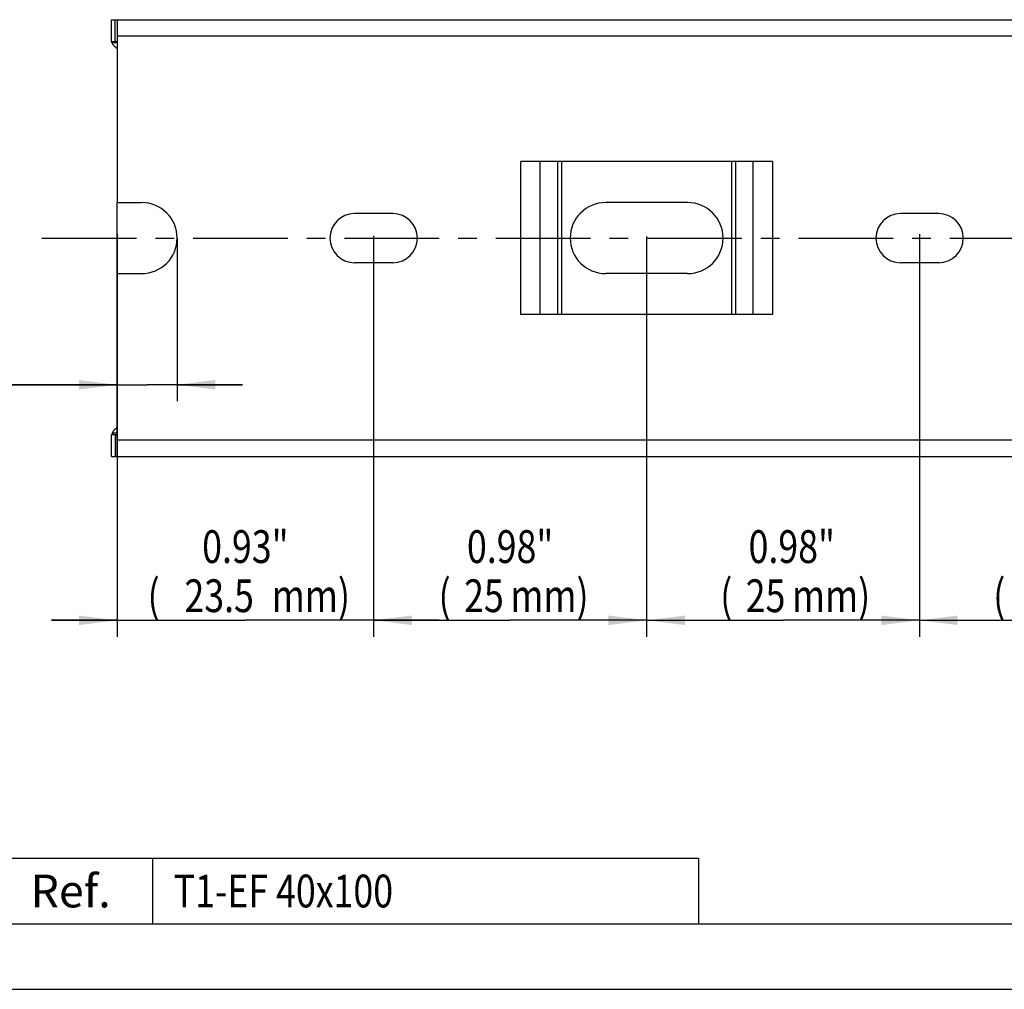
# Model space of a CAD drawing. Extents: x 0 to 420, y 0 to 297.
# Drawn here: x 51 to 141, y 0 to 89 of the extents above; entities that cross this region are included whole.
import ezdxf
from ezdxf.enums import TextEntityAlignment as Align

# ---------------------------------------------------------------- set-up
doc = ezdxf.new("R2010")
doc.units = 0
doc.header["$LTSCALE"] = 23.1
doc.linetypes.add('CENTER', pattern=[0.6, 0.375, -0.075, 0.075, -0.075])
doc.layers.get('0').update_dxf_attribs({"linetype": 'CONTINUOUS'})
for name, color, linetype in [('AXIS', 7, 'CONTINUOUS'), ('BEZUGSACHSEN', 7, 'CONTINUOUS'), ('KONSTRUKTIONSELEMENTE', 7, 'CONTINUOUS')]:
    doc.layers.add(name, color=color, linetype=linetype)
doc.styles.get("Standard").update_dxf_attribs({"font": 'txt', "width": 0.8})
doc.styles.add('TEXTSTYLE_2', font='txt')
doc.dimstyles.get("Standard").update_dxf_attribs({"dimtxt": 2.5, "dimasz": 2.5, "dimexe": 1.25, "dimexo": 0.625, "dimtad": 1, "dimcen": 2.5, "dimazin": 3, "dimtfac": 1, "dimtmove": 0, "dimatfit": 3})

# ---------------------------------------------------------------- blocks, each defined once
blk = doc.blocks.new('_FILLED')
at = {"color": 0, "linetype": 'BYBLOCK'}
blk.add_solid([(0, 0), (-1, 0.125), (-1, -0.125)], dxfattribs=at)
blk = doc.blocks.new('*D0')
at = {"color": 2, "linetype": 'CONTINUOUS'}
for p, q in [((83.255, 68.995), (83.255, 32.29)), ((108.255, 68.932), (108.255, 32.29)), ((83.255, 33.79), (95.755, 33.79)), ((108.255, 33.79), (95.755, 33.79))]:
    blk.add_line(p, q, dxfattribs=at)
at = {"color": 2, "linetype": 'CONTINUOUS', "xscale": 3.5, "yscale": 3.5, "zscale": 3.5, "rotation": 180}
blk.add_blockref('_FILLED', (83.255, 33.79), dxfattribs=at)
at = {"color": 2, "linetype": 'CONTINUOUS', "xscale": 3.5, "yscale": 3.5, "zscale": 3.5}
blk.add_blockref('_FILLED', (108.255, 33.79), dxfattribs=at)
at = {"color": 2, "linetype": 'CONTINUOUS', "width": 0.8}
for s, p in [('0.98"', (95.755, 39.04)), ('(', (89.755, 34.54)), ('mm)', (99.355, 34.54)), ('25', (93.355, 34.54))]:
    blk.add_text(s, height=3, dxfattribs=at).set_placement(p, align=Align.CENTER)
blk = doc.blocks.new('*D1')
at = {"color": 2, "linetype": 'CONTINUOUS'}
for p, q in [((59.755, 69.141), (59.755, 32.29)), ((83.255, 68.982), (83.255, 32.29)), ((59.755, 33.79), (53.755, 33.79)), ((53.755, 33.79), (71.505, 33.79)), ((89.255, 33.79), (71.505, 33.79)), ((83.255, 33.79), (89.255, 33.79))]:
    blk.add_line(p, q, dxfattribs=at)
at = {"color": 2, "linetype": 'CONTINUOUS', "xscale": 3.5, "yscale": 3.5, "zscale": 3.5}
blk.add_blockref('_FILLED', (59.755, 33.79), dxfattribs=at)
at = {"color": 2, "linetype": 'CONTINUOUS', "xscale": 3.5, "yscale": 3.5, "zscale": 3.5, "rotation": 180}
blk.add_blockref('_FILLED', (83.255, 33.79), dxfattribs=at)
at = {"color": 2, "linetype": 'CONTINUOUS', "width": 0.8}
for s, p in [('0.93"', (71.505, 39.04)), ('(', (63.105, 34.54)), ('mm)', (77.505, 34.54)), ('23.5', (69.105, 34.54))]:
    blk.add_text(s, height=3, dxfattribs=at).set_placement(p, align=Align.CENTER)
blk = doc.blocks.new('*D2')
at = {"color": 2, "linetype": 'CONTINUOUS'}
for p, q in [((108.255, 68.749), (108.255, 32.29)), ((133.255, 69.138), (133.255, 32.29)), ((108.255, 33.79), (120.755, 33.79)), ((133.255, 33.79), (120.755, 33.79))]:
    blk.add_line(p, q, dxfattribs=at)
at = {"color": 2, "linetype": 'CONTINUOUS', "xscale": 3.5, "yscale": 3.5, "zscale": 3.5, "rotation": 180}
blk.add_blockref('_FILLED', (108.255, 33.79), dxfattribs=at)
at = {"color": 2, "linetype": 'CONTINUOUS', "xscale": 3.5, "yscale": 3.5, "zscale": 3.5}
blk.add_blockref('_FILLED', (133.255, 33.79), dxfattribs=at)
at = {"color": 2, "linetype": 'CONTINUOUS', "width": 0.8}
for s, p in [('0.98"', (121.547, 39.04)), ('(', (115.547, 34.54)), ('mm)', (125.147, 34.54)), ('25', (119.147, 34.54))]:
    blk.add_text(s, height=3, dxfattribs=at).set_placement(p, align=Align.CENTER)
blk = doc.blocks.new('*D3')
at = {"color": 2, "linetype": 'CONTINUOUS'}
for p, q in [((133.255, 68.826), (133.255, 32.29)), ((158.255, 68.826), (158.255, 32.29)), ((133.255, 33.79), (145.755, 33.79)), ((158.255, 33.79), (145.755, 33.79))]:
    blk.add_line(p, q, dxfattribs=at)
at = {"color": 2, "linetype": 'CONTINUOUS', "xscale": 3.5, "yscale": 3.5, "zscale": 3.5, "rotation": 180}
blk.add_blockref('_FILLED', (133.255, 33.79), dxfattribs=at)
at = {"color": 2, "linetype": 'CONTINUOUS', "xscale": 3.5, "yscale": 3.5, "zscale": 3.5}
blk.add_blockref('_FILLED', (158.255, 33.79), dxfattribs=at)
at = {"color": 2, "linetype": 'CONTINUOUS', "width": 0.8}
for s, p in [('0.98"', (146.547, 39.04)), ('(', (140.547, 34.54)), ('mm)', (150.147, 34.54)), ('25', (144.147, 34.54))]:
    blk.add_text(s, height=3, dxfattribs=at).set_placement(p, align=Align.CENTER)
blk = doc.blocks.new('*D13')
at = {"color": 2, "linetype": 'CONTINUOUS'}
for p, q in [((65.255, 68.79), (65.255, 53.857)), ((59.755, 55.357), (28.955, 55.357)), ((28.955, 55.357), (62.505, 55.357)), ((71.255, 55.357), (62.505, 55.357)), ((65.255, 55.357), (71.255, 55.357))]:
    blk.add_line(p, q, dxfattribs=at)
at = {"color": 2, "linetype": 'CONTINUOUS', "xscale": 3.5, "yscale": 3.5, "zscale": 3.5}
blk.add_blockref('_FILLED', (59.755, 55.357), dxfattribs=at)
at = {"color": 2, "linetype": 'CONTINUOUS', "xscale": 3.5, "yscale": 3.5, "zscale": 3.5, "rotation": 180}
blk.add_blockref('_FILLED', (65.255, 55.357), dxfattribs=at)
at = {"color": 2, "linetype": 'CONTINUOUS', "width": 0.8}
for s, p in [('0.22"', (45.755, 60.607)), ('(', (31.355, 56.107)), ('5.5', (38.555, 56.107)), ('mm)', (45.755, 56.107))]:
    blk.add_text(s, height=3, dxfattribs=at).set_placement(p, align=Align.RIGHT)

msp = doc.modelspace()

# ---------------------------------------------------------------- linework, layer by layer
at = {"color": 7, "linetype": 'CONTINUOUS'}
for p, q in [((59.755, 50.29), (59.755, 72.04)), ((85.005, 66.54), (81.505, 66.54)), ((135.005, 66.54), (131.505, 66.54)), ((59.755, 65.54), (62.005, 65.54)), ((112.005, 65.54), (104.505, 65.54)), ((119.791, 61.79), (96.72, 61.79)), ((0, 0), (420, 0))]:
    msp.add_line(p, q, dxfattribs=at)
at = {"color": 2, "linetype": 'CONTINUOUS'}
for p, q in [((48, 12), (63, 12)), ((63, 12), (63, 6)), ((63, 12), (113, 12)), ((63, 12), (63, 6)), ((113, 12), (113, 6)), ((6, 6), (413, 6)), ((48, 6), (63, 6)), ((63, 6), (113, 6))]:
    msp.add_line(p, q, dxfattribs=at)
at = {"layer": 'AXIS', "color": 2, "linetype": 'CENTER'}
msp.add_line((52.865, 68.79), (284.755, 68.79), dxfattribs=at)
at = {"layer": 'BEZUGSACHSEN', "color": 7, "linetype": 'CONTINUOUS'}
for p, q in [((59.255, 86.79), (59.255, 88.79)), ((59.255, 88.79), (281.755, 88.79)), ((59.755, 88.79), (59.755, 72.04)), ((59.255, 86.79), (59.755, 86.79)), ((59.275, 86.742), (59.261, 86.776)), ((119.791, 75.79), (96.72, 75.79)), ((59.755, 72.04), (62.005, 72.04)), ((112.005, 72.04), (104.505, 72.04)), ((85.005, 71.04), (81.505, 71.04)), ((135.005, 71.04), (131.505, 71.04))]:
    msp.add_line(p, q, dxfattribs=at)
at = {"layer": 'BEZUGSACHSEN', "color": 9, "linetype": 'CONTINUOUS'}
for p, q in [((59.588, 86.79), (59.588, 88.79)), ((59.755, 86.661), (59.308, 86.661)), ((281.755, 87.29), (59.755, 87.29)), ((96.72, 61.79), (96.72, 75.79)), ((98.487, 75.79), (98.487, 61.79)), ((100.109, 61.79), (100.109, 75.79)), ((100.462, 75.79), (100.462, 61.79)), ((116.048, 61.79), (116.048, 75.79)), ((116.402, 75.79), (116.402, 61.79)), ((118.023, 61.79), (118.023, 75.79)), ((119.791, 75.79), (119.791, 61.79))]:
    msp.add_line(p, q, dxfattribs=at)
at = {"layer": 'BEZUGSACHSEN', "color": 7, "linetype": 'CONTINUOUS'}
for points in [[(59.261, 86.776), (59.259, 86.78), (59.257, 86.783), (59.256, 86.786), (59.255, 86.788), (59.255, 86.789), (59.255, 86.789)], [(59.308, 86.661), (59.303, 86.675), (59.298, 86.688), (59.293, 86.701), (59.288, 86.712), (59.283, 86.723), (59.275, 86.742)], [(59.639, 86.237), (59.559, 86.303), (59.531, 86.329), (59.503, 86.356), (59.477, 86.385), (59.451, 86.415), (59.426, 86.446), (59.403, 86.479), (59.381, 86.513), (59.36, 86.548), (59.341, 86.585), (59.324, 86.622), (59.308, 86.661)], [(59.639, 86.237), (59.688, 86.193), (59.736, 86.147), (59.755, 86.127)]]:
    msp.add_lwpolyline(points, dxfattribs=at)
for centre, radius, start, end in [((62.005, 68.79), 3.25, 270, 90), ((104.505, 68.79), 3.25, 90, 270), ((112.005, 68.79), 3.25, 270, 90), ((81.505, 68.79), 2.25, 90, 270), ((85.005, 68.79), 2.25, 270, 90), ((131.505, 68.79), 2.25, 90, 270), ((135.005, 68.79), 2.25, 270, 90)]:
    msp.add_arc(centre, radius, start, end, dxfattribs=at)
at = {"layer": 'KONSTRUKTIONSELEMENTE', "color": 7, "linetype": 'CONTINUOUS'}
for p, q in [((59.255, 48.79), (59.255, 50.79)), ((59.255, 50.79), (59.755, 50.79)), ((59.275, 50.837), (59.261, 50.804)), ((59.283, 50.856), (59.275, 50.837)), ((59.755, 48.79), (59.755, 50.29)), ((59.255, 48.79), (281.755, 48.79))]:
    msp.add_line(p, q, dxfattribs=at)
at = {"layer": 'KONSTRUKTIONSELEMENTE', "color": 9, "linetype": 'CONTINUOUS'}
for p, q in [((59.755, 50.918), (59.308, 50.918)), ((59.588, 50.79), (59.588, 48.79)), ((281.755, 50.29), (59.755, 50.29))]:
    msp.add_line(p, q, dxfattribs=at)
at = {"layer": 'KONSTRUKTIONSELEMENTE', "color": 7, "linetype": 'CONTINUOUS'}
for points in [[(59.559, 51.276), (59.639, 51.342), (59.688, 51.386), (59.736, 51.432), (59.755, 51.452)], [(59.261, 50.804), (59.259, 50.799), (59.257, 50.796), (59.256, 50.793), (59.255, 50.791), (59.255, 50.79), (59.255, 50.79)], [(59.308, 50.918), (59.303, 50.904), (59.298, 50.891), (59.293, 50.878), (59.288, 50.867), (59.283, 50.856)], [(59.559, 51.276), (59.531, 51.25), (59.503, 51.223), (59.477, 51.194), (59.451, 51.164), (59.426, 51.133), (59.403, 51.1), (59.381, 51.066), (59.36, 51.031), (59.341, 50.994), (59.324, 50.957), (59.308, 50.918)]]:
    msp.add_lwpolyline(points, dxfattribs=at)

# ---------------------------------------------------------------- texts
at = {"color": 7, "linetype": 'CONTINUOUS', "style": 'TEXTSTYLE_2'}
msp.add_text('Ref.', height=3, dxfattribs=at).set_placement((55.5, 7.5), align=Align.CENTER)
at = {"color": 2, "linetype": 'CONTINUOUS', "width": 0.8}
msp.add_text(' T1-EF 40x100', height=3, dxfattribs=at).set_placement((64.2, 7.5))

# ---------------------------------------------------------------- dimensions: what is measured, and where the dimension line sits
at = {"color": 2, "linetype": 'CONTINUOUS'}
for base, p1, p2, picture, middle in [((65.255, 55.357), (59.755, 65.54), (65.255, 68.79), '*D13', (37.355, 55.357)), ((83.255, 33.79), (59.755, 69.141), (83.255, 68.982), '*D1', (71.505, 33.79)), ((108.255, 33.79), (83.255, 68.995), (108.255, 68.932), '*D0', (95.755, 33.79)), ((133.255, 33.79), (108.255, 68.749), (133.255, 69.138), '*D2', (121.547, 33.79)), ((158.255, 33.79), (133.255, 68.826), (158.255, 68.826), '*D3', (146.547, 33.79))]:
    dim = msp.add_linear_dim(base=base, p1=p1, p2=p2, dimstyle='Standard', dxfattribs=at)
    dim.commit()
    dim.dimension.update_dxf_attribs({"geometry": picture, "text_midpoint": middle, "dimtype": 128})

doc.saveas('drawing.dxf')
